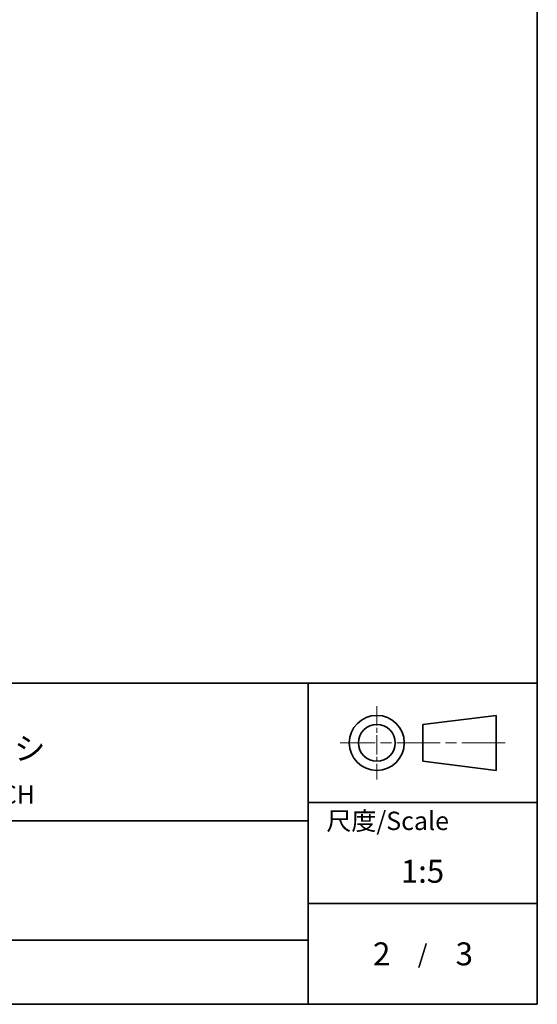
# Model space of a CAD drawing. Units: millimetres. Extents: x 14 to 2772, y 8 to 1413.
# Drawn here: x 2088 to 2370, y 8 to 545 of the extents above; entities that cross this region are included whole.
import ezdxf
from ezdxf.enums import TextEntityAlignment as Align

# ---------------------------------------------------------------- set-up
doc = ezdxf.new("R2010")
doc.units = ezdxf.units.MM
doc.linetypes.add('CHAIN', pattern=[0.3543, 0.2362, -0.0295, 0.0591, -0.0295])
doc.layers.add('Border (ISO)', color=7, linetype='Continuous', lineweight=35)
doc.layers.add('Title (ISO)', color=7, linetype='Continuous', lineweight=35)
doc.styles.add('Note Text (TK)', font='txt')
doc.styles.add('文字スタイル67', font='arial.ttf')

# ---------------------------------------------------------------- blocks, each defined once
blk = doc.blocks.new('図面枠 tk図枠')
at = {"layer": 'Border (ISO)'}
for p in [(405.5, 289), (14.5, 8)]:
    blk.add_line(p, (405.5, 8), dxfattribs=at)
blk = doc.blocks.new('表題欄 tk表題欄')
at = {"layer": 'Title (ISO)'}
for p, q in [((74.71, 244.05), (255.71, 244.05)), ((230.71, 244.05), (230.71, 209.05)), ((255.71, 244.05), (255.71, 209.05)), ((243.21, 239.55), (251.21, 240.55)), ((251.21, 234.55), (251.21, 240.55)), ((243.21, 239.55), (243.21, 235.55)), ((243.21, 235.55), (251.21, 234.55)), ((230.71, 231.05), (255.71, 231.05)), ((74.71, 229.05), (230.71, 229.05)), ((230.71, 220.05), (255.71, 220.05)), ((149.71, 216.05), (230.71, 216.05)), ((255.71, 209.05), (74.71, 209.05))]:
    blk.add_line(p, q, dxfattribs=at)
at = {"layer": 'Title (ISO)', "color": 4, "linetype": 'CHAIN', "lineweight": 18, "ltscale": 8.88956}
blk.add_line((238.21, 241.55), (238.21, 233.55), dxfattribs=at)
at = {"layer": 'Title (ISO)', "color": 4, "linetype": 'CHAIN', "lineweight": 18, "ltscale": 20.001633}
blk.add_line((252.21, 237.55), (234.21, 237.55), dxfattribs=at)
at = {"layer": 'Title (ISO)'}
for radius in [3, 2]:
    blk.add_circle((238.21, 237.55), radius, dxfattribs=at)
at = {"layer": 'Title (ISO)', "color": 1, "insert": (232.71, 229.05), "char_height": 2, "attachment_point": 4, "line_spacing_factor": 1.5, "style": 'Note Text (TK)'}
blk.add_mtext('\\fＭＳ Ｐゴシック|b0|i0;\\H2.0000;尺度/Scale', dxfattribs=at)
at = {"layer": 'Title (ISO)', "color": 7, "insert": (243.21, 214.55), "char_height": 2, "attachment_point": 5, "line_spacing_factor": 1.5, "style": 'Note Text (TK)'}
blk.add_mtext('\\fＭＳ Ｐゴシック|b0|i0;\\H2.0000;/', dxfattribs=at)
at = {"layer": 'Title (ISO)', "color": 7}
for tag, p, height, style in [('<品名>_001', (157.14, 235.69), 2.5, 'Note Text (TK)'), ('<Title>_001', (157.29, 230.91), 2, '文字スタイル67'), ('<ページ_No.>_001', (238.1, 213.3), 2.5, 'Note Text (TK)'), ('<総ページ数>_001', (246.8, 213.3), 2.5, 'Note Text (TK)'), ('作成日_001', (175.63, 211.26), 2.5, 'Note Text (TK)')]:
    blk.add_attdef(tag, p, '', height=height, dxfattribs=dict(at, style=style))
at = {"layer": 'Title (ISO)', "color": 7, "style": 'Note Text (TK)'}
blk.add_attdef('<尺度>', text='', height=2.5, dxfattribs=at).set_placement((243.21, 223.55), align=Align.MIDDLE_CENTER)

msp = doc.modelspace()

# ---------------------------------------------------------------- block references
at = {"xscale": 5, "yscale": 5, "zscale": 5}
msp.add_blockref('図面枠 tk図枠', (343, -32), dxfattribs=at)
ref = msp.add_blockref('表題欄 tk表題欄', (1091.9559, -1037.2637), dxfattribs=dict(xscale=5, yscale=5, zscale=5))
ref.add_attrib('<品名>_001', 'FC・FCW・FCH専用シャーシ', (1877.6591, 141.1818), dxfattribs={"layer": 'Title (ISO)', "color": 7, "height": 12.5, "style": 'Note Text (TK)'})
ref.add_attrib('<尺度>_001', '1:5', (2296.0682, 74.25), dxfattribs={"layer": 'Title (ISO)', "color": 7, "height": 12.5, "style": 'Note Text (TK)'})
ref.add_attrib('<Title>_001', 'MOUNTING PLATE for FC,FCW,FCH', (1878.4263, 117.3008), dxfattribs={"layer": 'Title (ISO)', "color": 7, "height": 10, "style": '文字スタイル67'})
ref.add_attrib('<ページ_No.>_001', '2', (2280.9545, 29.25), dxfattribs={"layer": 'Title (ISO)', "color": 7, "height": 12.5, "style": 'Note Text (TK)'})
ref.add_attrib('<総ページ数>_001', '3', (2325.9545, 29.25), dxfattribs={"layer": 'Title (ISO)', "color": 7, "height": 12.5, "style": 'Note Text (TK)'})

doc.saveas('drawing.dxf')
